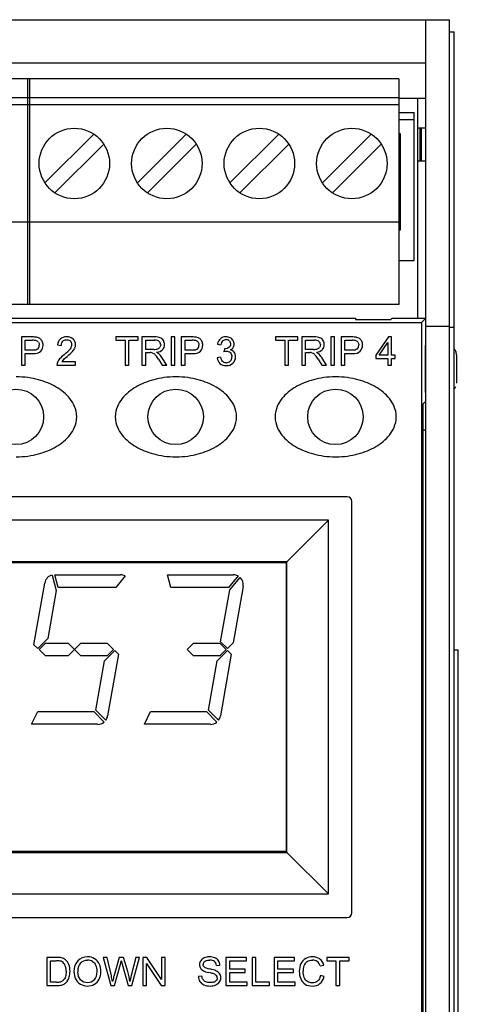
# Model space of a CAD drawing. Units: inches. Extents: x 5 to 31.4, y 1.5 to 17.2.
# Drawn here: x 17.5 to 18.5, y 10.3 to 12.4 of the extents above; entities that cross this region are included whole.
import ezdxf

# ---------------------------------------------------------------- set-up
doc = ezdxf.new("R2010")
doc.units = ezdxf.units.IN
doc.header["$MEASUREMENT"] = 0
doc.layers.add('Part', color=1, linetype='CONTINUOUS')

msp = doc.modelspace()

# ---------------------------------------------------------------- linework, layer by layer
at = {"layer": 'Part'}
for p, q in [((16.3048, 12.3556), (18.3898, 12.3556)), ((18.3898, 12.3556), (18.4398, 12.3556)), ((18.3898, 11.7036), (18.3898, 12.3556)), ((18.4398, 11.7036), (18.4398, 12.3556)), ((18.4398, 12.3296), (18.4498, 12.3296)), ((18.4498, 11.7016), (18.4498, 12.3296)), ((16.3048, 12.2636), (18.3898, 12.2636)), ((17.5465, 12.2296), (17.1465, 12.2296)), ((18.332, 12.2296), (17.542, 12.2296)), ((17.542, 12.2296), (17.542, 12.1896)), ((17.5465, 12.2296), (17.5465, 12.1896)), ((18.332, 12.2296), (18.332, 12.1896)), ((17.5465, 12.1896), (17.1465, 12.1896)), ((17.5465, 12.1746), (17.1465, 12.1746)), ((18.332, 12.1896), (17.542, 12.1896)), ((17.542, 12.1896), (17.542, 12.1746)), ((18.332, 12.1746), (17.542, 12.1746)), ((17.542, 12.1746), (17.542, 11.9246)), ((17.5465, 12.1896), (17.5465, 12.1746)), ((17.5465, 12.1746), (17.5465, 11.9246)), ((18.332, 12.1896), (18.332, 12.1746)), ((18.332, 12.1886), (18.3898, 12.1886)), ((18.332, 12.1746), (18.332, 11.9246)), ((18.3723, 12.1886), (18.3723, 11.7206)), ((18.332, 12.1581), (18.3648, 12.1581)), ((18.3648, 12.1431), (18.3648, 12.1581)), ((18.332, 12.1431), (18.3648, 12.1431)), ((18.3648, 11.8431), (18.3648, 12.1431)), ((17.579, 12.0082), (17.683, 12.1121)), ((17.7759, 12.0082), (17.8798, 12.1121)), ((17.9728, 12.0082), (18.0767, 12.1121)), ((18.1697, 12.0082), (18.2736, 12.1121)), ((18.332, 12.1131), (18.3348, 12.1131)), ((18.3348, 12.1131), (18.3348, 11.9081)), ((18.3723, 12.1256), (18.3898, 12.1256)), ((18.3773, 12.0556), (18.3773, 12.1256)), ((18.3773, 12.1096), (18.3798, 12.1096)), ((18.3798, 12.1256), (18.3798, 12.0556)), ((17.7042, 12.0909), (17.6003, 11.987)), ((17.9011, 12.0909), (17.7971, 11.987)), ((18.0979, 12.0909), (17.994, 11.987)), ((18.2948, 12.0909), (18.1909, 11.987)), ((18.3723, 12.0556), (18.3898, 12.0556)), ((17.5465, 11.9246), (17.1465, 11.9246)), ((18.332, 11.9246), (17.542, 11.9246)), ((17.542, 11.9246), (17.542, 11.7496)), ((17.5465, 11.9246), (17.5465, 11.7496)), ((18.332, 11.9246), (18.332, 11.7496)), ((18.3348, 11.9081), (18.332, 11.9081)), ((18.332, 11.8431), (18.3648, 11.8431)), ((17.5465, 11.7496), (17.1465, 11.7496)), ((18.332, 11.7496), (17.542, 11.7496)), ((16.3138, 11.7116), (18.3808, 11.7116)), ((16.4548, 11.7206), (18.2398, 11.7206)), ((18.2398, 11.7206), (18.2398, 11.718)), ((18.2398, 11.718), (18.3155, 11.718)), ((18.3181, 11.7206), (18.3155, 11.718)), ((18.3181, 11.7206), (18.3898, 11.7206)), ((18.3898, 11.7206), (18.3808, 11.7116)), ((18.3808, 11.7116), (18.3808, 9.0713)), ((18.3898, 11.7036), (18.4398, 11.7036)), ((18.3898, 9.0556), (18.3898, 11.7036)), ((18.4398, 9.0556), (18.4398, 11.7036)), ((18.4398, 11.7016), (18.4498, 11.7016)), ((18.4498, 9.0786), (18.4498, 11.7016)), ((17.552, 11.6806), (17.5293, 11.6806)), ((17.5293, 11.6806), (17.5293, 11.6206)), ((17.5373, 11.6521), (17.5373, 11.6735)), ((17.5373, 11.6735), (17.5526, 11.6735)), ((17.7774, 11.6806), (17.7298, 11.6806)), ((17.7298, 11.6806), (17.7298, 11.6735)), ((17.7298, 11.6735), (17.7496, 11.6735)), ((17.7496, 11.6735), (17.7496, 11.6206)), ((17.7575, 11.6735), (17.7774, 11.6735)), ((17.7575, 11.6206), (17.7575, 11.6735)), ((17.7774, 11.6735), (17.7774, 11.6806)), ((17.8122, 11.6806), (17.7856, 11.6806)), ((17.7856, 11.6806), (17.7856, 11.6206)), ((17.7936, 11.6541), (17.7936, 11.674)), ((17.7936, 11.674), (17.8126, 11.674)), ((17.8553, 11.6806), (17.8474, 11.6806)), ((17.8474, 11.6806), (17.8474, 11.6206)), ((17.8553, 11.6206), (17.8553, 11.6806)), ((17.892, 11.6806), (17.8693, 11.6806)), ((17.8693, 11.6806), (17.8693, 11.6206)), ((17.8773, 11.6521), (17.8773, 11.6735)), ((17.8773, 11.6735), (17.8926, 11.6735)), ((18.1174, 11.6806), (18.0698, 11.6806)), ((18.0698, 11.6806), (18.0698, 11.6735)), ((18.0698, 11.6735), (18.0896, 11.6735)), ((18.0896, 11.6735), (18.0896, 11.6206)), ((18.0975, 11.6735), (18.1174, 11.6735)), ((18.0975, 11.6206), (18.0975, 11.6735)), ((18.1174, 11.6735), (18.1174, 11.6806)), ((18.1522, 11.6806), (18.1256, 11.6806)), ((18.1256, 11.6806), (18.1256, 11.6206)), ((18.1336, 11.6541), (18.1336, 11.674)), ((18.1336, 11.674), (18.1526, 11.674)), ((18.1953, 11.6806), (18.1874, 11.6806)), ((18.1874, 11.6806), (18.1874, 11.6206)), ((18.1953, 11.6206), (18.1953, 11.6806)), ((18.232, 11.6806), (18.2093, 11.6806)), ((18.2093, 11.6806), (18.2093, 11.6206)), ((18.2173, 11.6521), (18.2173, 11.6735)), ((18.2173, 11.6735), (18.2326, 11.6735)), ((18.3105, 11.6806), (18.2831, 11.6417)), ((18.2904, 11.6417), (18.3091, 11.6688)), ((18.3091, 11.6688), (18.3091, 11.6417)), ((18.3165, 11.6806), (18.3105, 11.6806)), ((18.3165, 11.6417), (18.3165, 11.6806)), ((17.5528, 11.6521), (17.5373, 11.6521)), ((17.606, 11.6635), (17.6135, 11.6627)), ((17.8106, 11.6541), (17.7936, 11.6541)), ((17.8928, 11.6521), (17.8773, 11.6521)), ((17.9463, 11.6653), (17.9537, 11.664)), ((17.9609, 11.6555), (17.9601, 11.649)), ((17.9621, 11.6554), (17.9609, 11.6555)), ((18.1506, 11.6541), (18.1336, 11.6541)), ((18.2328, 11.6521), (18.2173, 11.6521)), ((18.3884, 11.6626), (18.3898, 11.6626)), ((17.5373, 11.6206), (17.5373, 11.645)), ((17.5373, 11.645), (17.5526, 11.645)), ((17.6442, 11.6277), (17.6148, 11.6277)), ((17.6442, 11.6206), (17.6442, 11.6277)), ((17.7936, 11.6206), (17.7936, 11.6472)), ((17.7936, 11.6472), (17.8028, 11.6472)), ((17.8206, 11.6331), (17.8285, 11.6206)), ((17.8385, 11.6206), (17.8281, 11.6369)), ((17.8773, 11.6206), (17.8773, 11.645)), ((17.8773, 11.645), (17.8926, 11.645)), ((17.9529, 11.6374), (17.9456, 11.6364)), ((18.1336, 11.6206), (18.1336, 11.6472)), ((18.1336, 11.6472), (18.1428, 11.6472)), ((18.1606, 11.6331), (18.1685, 11.6206)), ((18.1785, 11.6206), (18.1681, 11.6369)), ((18.2173, 11.6206), (18.2173, 11.645)), ((18.2173, 11.645), (18.2326, 11.645)), ((18.2831, 11.6417), (18.2831, 11.6349)), ((18.2831, 11.6349), (18.3091, 11.6349)), ((18.3091, 11.6417), (18.2904, 11.6417)), ((18.3091, 11.6349), (18.3091, 11.6206)), ((18.3246, 11.6417), (18.3165, 11.6417)), ((18.3165, 11.6206), (18.3165, 11.6349)), ((18.3165, 11.6349), (18.3246, 11.6349)), ((18.3246, 11.6349), (18.3246, 11.6417)), ((18.4548, 11.6426), (18.4548, 11.5825)), ((17.5293, 11.6206), (17.5373, 11.6206)), ((17.6046, 11.6206), (17.6442, 11.6206)), ((17.7496, 11.6206), (17.7575, 11.6206)), ((17.7856, 11.6206), (17.7936, 11.6206)), ((17.8285, 11.6206), (17.8385, 11.6206)), ((17.8474, 11.6206), (17.8553, 11.6206)), ((17.8693, 11.6206), (17.8773, 11.6206)), ((18.0896, 11.6206), (18.0975, 11.6206)), ((18.1256, 11.6206), (18.1336, 11.6206)), ((18.1685, 11.6206), (18.1785, 11.6206)), ((18.1874, 11.6206), (18.1953, 11.6206)), ((18.2093, 11.6206), (18.2173, 11.6206)), ((18.3091, 11.6206), (18.3165, 11.6206)), ((18.3898, 11.5439), (18.3833, 11.5373)), ((18.3884, 11.5626), (18.3898, 11.5626)), ((18.3833, 11.5373), (18.3833, 9.8338)), ((18.3833, 11.4826), (18.3898, 11.4826)), ((18.2223, 11.3406), (16.4723, 11.3406)), ((18.2323, 10.4556), (18.2323, 11.3306)), ((18.1823, 11.2906), (16.5123, 11.2906)), ((18.1823, 11.2906), (18.0939, 11.2021)), ((18.1823, 10.4956), (18.1823, 11.2906)), ((18.0939, 11.2021), (16.6008, 11.2021)), ((16.6023, 11.2006), (18.0923, 11.2006)), ((18.0923, 11.2006), (18.0939, 11.2021)), ((18.0923, 11.2006), (18.0923, 10.5856)), ((18.0939, 10.584), (18.0939, 11.2021)), ((17.5946, 11.174), (17.6032, 11.1414)), ((17.6, 11.1747), (17.7397, 11.1747)), ((17.6072, 11.1477), (17.6, 11.1747)), ((17.7501, 11.172), (17.7298, 11.1477)), ((17.8472, 11.1477), (17.84, 11.1747)), ((17.84, 11.1747), (17.9797, 11.1747)), ((17.9901, 11.172), (17.9698, 11.1477)), ((17.9724, 11.1424), (17.9945, 11.1688)), ((17.5555, 11.0257), (17.5786, 11.1568)), ((17.7298, 11.1477), (17.6072, 11.1477)), ((17.9698, 11.1477), (17.8472, 11.1477)), ((18.001, 11.1493), (17.9798, 11.0295)), ((17.6032, 11.1414), (17.5852, 11.0388)), ((17.9529, 11.0322), (17.9724, 11.1424)), ((17.5638, 11.0174), (17.5555, 11.0257)), ((17.5852, 11.0388), (17.5638, 11.0174)), ((17.5665, 11.0155), (17.5799, 11.029)), ((17.5799, 11.029), (17.6282, 11.029)), ((17.6282, 11.029), (17.6417, 11.0155)), ((17.6417, 11.0155), (17.6552, 11.029)), ((17.6552, 11.029), (17.7116, 11.029)), ((17.7116, 11.029), (17.7251, 11.0155)), ((17.8817, 11.0155), (17.8952, 11.029)), ((17.8952, 11.029), (17.9516, 11.029)), ((17.9516, 11.029), (17.9651, 11.0155)), ((17.9678, 11.0174), (17.9529, 11.0322)), ((17.9798, 11.0295), (17.9678, 11.0174)), ((17.5799, 11.002), (17.5665, 11.0155)), ((17.6282, 11.002), (17.5799, 11.002)), ((17.6417, 11.0155), (17.6282, 11.002)), ((17.6552, 11.002), (17.6417, 11.0155)), ((17.7116, 11.002), (17.6552, 11.002)), ((17.7058, 10.9916), (17.7278, 11.0136)), ((17.7251, 11.0155), (17.7116, 11.002)), ((17.7356, 11.0057), (17.7125, 10.8742)), ((17.7278, 11.0136), (17.7356, 11.0057)), ((17.8952, 11.002), (17.8817, 11.0155)), ((17.9516, 11.002), (17.8952, 11.002)), ((17.9458, 10.9916), (17.9678, 11.0136)), ((17.9651, 11.0155), (17.9516, 11.002)), ((17.9756, 11.0057), (17.9525, 10.8742)), ((17.9678, 11.0136), (17.9756, 11.0057)), ((18.4498, 11.0146), (18.4588, 11.0146)), ((18.4588, 9.8446), (18.4588, 11.0146)), ((17.6872, 10.8866), (17.7058, 10.9916)), ((17.9272, 10.8866), (17.9458, 10.9916)), ((17.5506, 10.8564), (17.5638, 10.8833)), ((17.5638, 10.8833), (17.6829, 10.8833)), ((17.6829, 10.8833), (17.7049, 10.8613)), ((17.7086, 10.8652), (17.6872, 10.8866)), ((17.7906, 10.8564), (17.8038, 10.8833)), ((17.8038, 10.8833), (17.9229, 10.8833)), ((17.9229, 10.8833), (17.9449, 10.8613)), ((17.9486, 10.8652), (17.9272, 10.8866)), ((17.6912, 10.8564), (17.5506, 10.8564)), ((17.9312, 10.8564), (17.7906, 10.8564)), ((16.6008, 10.584), (18.0939, 10.584)), ((18.0923, 10.5856), (16.6023, 10.5856)), ((18.0923, 10.5856), (18.0939, 10.584)), ((18.1823, 10.4956), (18.0939, 10.584)), ((16.5123, 10.4956), (18.1823, 10.4956)), ((16.4723, 10.4456), (18.2223, 10.4456)), ((17.6035, 10.3606), (17.5828, 10.3606)), ((17.5828, 10.3606), (17.5828, 10.3006)), ((17.5907, 10.3077), (17.5907, 10.3535)), ((17.5907, 10.3535), (17.6033, 10.3535)), ((17.7112, 10.3606), (17.7031, 10.3606)), ((17.7031, 10.3606), (17.719, 10.3006)), ((17.7204, 10.3213), (17.7112, 10.3606)), ((17.737, 10.3606), (17.7256, 10.3201)), ((17.7466, 10.3606), (17.737, 10.3606)), ((17.7552, 10.3302), (17.7466, 10.3606)), ((17.7723, 10.3606), (17.7628, 10.322)), ((17.7638, 10.3006), (17.7802, 10.3606)), ((17.7802, 10.3606), (17.7723, 10.3606)), ((17.7957, 10.3606), (17.7876, 10.3606)), ((17.7876, 10.3606), (17.7876, 10.3006)), ((17.8272, 10.3135), (17.7957, 10.3606)), ((17.8348, 10.3606), (17.8272, 10.3606)), ((17.8272, 10.3606), (17.8272, 10.3135)), ((17.8348, 10.3006), (17.8348, 10.3606)), ((18.0078, 10.3606), (17.9644, 10.3606)), ((17.9644, 10.3606), (17.9644, 10.3006)), ((17.9723, 10.3351), (17.9723, 10.3535)), ((17.9723, 10.3535), (18.0078, 10.3535)), ((18.0078, 10.3535), (18.0078, 10.3606)), ((18.0277, 10.3606), (18.0198, 10.3606)), ((18.0198, 10.3606), (18.0198, 10.3006)), ((18.0277, 10.3077), (18.0277, 10.3606)), ((18.1103, 10.3606), (18.0669, 10.3606)), ((18.0669, 10.3606), (18.0669, 10.3006)), ((18.0748, 10.3351), (18.0748, 10.3535)), ((18.0748, 10.3535), (18.1103, 10.3535)), ((18.1103, 10.3535), (18.1103, 10.3606)), ((18.2262, 10.3606), (18.1787, 10.3606)), ((18.1787, 10.3606), (18.1787, 10.3535)), ((18.1787, 10.3535), (18.1984, 10.3535)), ((18.1984, 10.3535), (18.1984, 10.3006)), ((18.2064, 10.3006), (18.2064, 10.3535)), ((18.2064, 10.3535), (18.2262, 10.3535)), ((18.2262, 10.3535), (18.2262, 10.3606)), ((17.7271, 10.3006), (17.7398, 10.3463)), ((17.7435, 10.3463), (17.7561, 10.3006)), ((17.7952, 10.3006), (17.7952, 10.3477)), ((17.7952, 10.3477), (17.8267, 10.3006)), ((17.9439, 10.3431), (17.9516, 10.3437)), ((18.0055, 10.3351), (17.9723, 10.3351)), ((17.9723, 10.3077), (17.9723, 10.3281)), ((17.9723, 10.3281), (18.0055, 10.3281)), ((18.0055, 10.3281), (18.0055, 10.3351)), ((18.108, 10.3351), (18.0748, 10.3351)), ((18.0748, 10.3077), (18.0748, 10.3281)), ((18.0748, 10.3281), (18.108, 10.3281)), ((18.108, 10.3281), (18.108, 10.3351)), ((18.1645, 10.3423), (18.1724, 10.3441)), ((17.6036, 10.3077), (17.5907, 10.3077)), ((17.9131, 10.3205), (17.9056, 10.3199)), ((18.0091, 10.3077), (17.9723, 10.3077)), ((18.0091, 10.3006), (18.0091, 10.3077)), ((18.0573, 10.3077), (18.0277, 10.3077)), ((18.0573, 10.3006), (18.0573, 10.3077)), ((18.1117, 10.3077), (18.0748, 10.3077)), ((18.1117, 10.3006), (18.1117, 10.3077)), ((18.1734, 10.3196), (18.1654, 10.3216)), ((17.5828, 10.3006), (17.6045, 10.3006)), ((17.719, 10.3006), (17.7271, 10.3006)), ((17.7561, 10.3006), (17.7638, 10.3006)), ((17.7876, 10.3006), (17.7952, 10.3006)), ((17.8267, 10.3006), (17.8348, 10.3006)), ((17.9644, 10.3006), (18.0091, 10.3006)), ((18.0198, 10.3006), (18.0573, 10.3006)), ((18.0669, 10.3006), (18.1117, 10.3006)), ((18.1984, 10.3006), (18.2064, 10.3006))]:
    msp.add_line(p, q, dxfattribs=at)
for centre, radius in [((17.6416, 12.0496), 0.075), ((17.8385, 12.0496), 0.075), ((18.0354, 12.0496), 0.075), ((18.2322, 12.0496), 0.075), ((17.5173, 11.5106), 0.059), ((17.8573, 11.5106), 0.059), ((18.1973, 11.5106), 0.059)]:
    msp.add_circle(centre, radius, dxfattribs=at)
for centre, radius, start, end in [((17.5173, 11.5106), 0.075, 77.9409, 77.9578), ((17.8573, 11.5106), 0.075, 77.9409, 77.9578), ((18.1973, 11.5106), 0.075, 77.9409, 77.9578), ((17.5173, 11.5106), 0.075, 282.0412, 282.0459), ((17.8573, 11.5106), 0.075, 282.0412, 282.0459), ((18.1973, 11.5106), 0.075, 282.0412, 282.0459), ((17.5998, 11.1531), 0.0216, 104.0249, 170), ((17.7397, 11.1531), 0.0216, 61.1009, 90), ((17.9797, 11.1531), 0.0216, 61.1009, 90), ((17.9797, 11.1531), 0.0216, 350, 46.7058), ((17.6912, 10.8779), 0.0216, 323.8265, 350), ((17.9312, 10.8779), 0.0216, 323.8265, 350), ((17.6912, 10.8779), 0.0216, 270, 309.4591), ((17.9312, 10.8779), 0.0216, 270, 309.4591)]:
    msp.add_arc(centre, radius, start, end, dxfattribs=at)
for centre, major_axis, ratio, start_param, end_param in [((17.5132, 11.6703), (0.0518, 0.0078), 0.128821, 0.373647, 0.7068), ((17.5252, 11.6677), (0.036, 0.0044), 0.102788, 0.250667, 0.694613), ((17.5212, 11.6048), (0.0411, 0.0672), 0.327067, 6.142759, 6.38047), ((17.1041, 11.0015), (-0.4642, -0.6757), 0.126854, 3.071003, 3.140393), ((17.476, 11.6291), (0.0977, 0.0414), 0.403725, 6.113769, 6.307261), ((18.1771, 11.1526), (0.5664, -0.5226), 0.141003, 3.126289, 3.250235), ((17.856, 11.3712), (0.2436, -0.3056), 0.203348, 2.980876, 3.150645), ((17.7665, 11.556), (0.1507, -0.1145), 0.231794, 3.10998, 3.315943), ((17.4432, 11.427), (-0.1947, -0.25), 0.223609, 3.119456, 3.314021), ((17.2312, 11.5), (0.4046, 0.1682), 0.146634, 6.222288, 6.347062), ((17.2072, 11.4723), (0.4356, 0.1988), 0.17734, 6.202437, 6.354369), ((17.7643, 11.6554), (0.0643, 0.0199), 0.239751, 0.296596, 0.65927), ((17.754, 11.6232), (0.0695, 0.0466), 0.287622, 0.074217, 0.40529), ((17.6752, 11.5995), (0.1493, 0.0686), 0.228362, 6.178608, 6.382843), ((17.6637, 11.4199), (-0.163, -0.258), 0.202285, 3.041642, 3.182221), ((17.7482, 11.6436), (0.0847, 0.0257), 0.436042, 6.151733, 6.395273), ((17.8532, 11.6703), (0.0518, 0.0078), 0.128821, 0.373647, 0.7068), ((17.8652, 11.6677), (0.036, 0.0044), 0.102788, 0.250667, 0.694613), ((17.8612, 11.6048), (0.0411, 0.0672), 0.327067, 6.142759, 6.38047), ((17.4441, 11.0015), (-0.4642, -0.6757), 0.126854, 3.071003, 3.140393), ((17.816, 11.6291), (0.0977, 0.0414), 0.403725, 6.113769, 6.307261), ((18.1317, 11.4913), (0.1801, -0.1847), 0.250055, 3.123915, 3.317022), ((18.1366, 11.3526), (0.1815, -0.326), 0.21055, 3.024921, 3.183006), ((20.9246, 7.8607), (-2.9666, 3.812), 0.043606, 0.004219, 0.041655), ((18.0018, 11.5992), (-0.0427, 0.0742), 0.331306, 6.094825, 6.362578), ((17.9221, 11.5952), (0.0479, 0.0782), 0.312423, 6.212005, 6.4723), ((17.519, 11.2748), (0.4592, 0.4003), 0.154491, 6.256231, 6.346119), ((16.8175, 11.4624), (1.1642, 0.2054), 0.109588, 6.263855, 6.325603), ((18.1043, 11.6554), (0.0643, 0.0199), 0.239751, 0.296596, 0.65927), ((18.094, 11.6232), (0.0695, 0.0466), 0.287622, 0.074217, 0.40529), ((18.0152, 11.5995), (0.1493, 0.0686), 0.228362, 6.178608, 6.382843), ((18.0037, 11.4199), (-0.163, -0.258), 0.202285, 3.041642, 3.182221), ((18.0882, 11.6436), (0.0847, 0.0257), 0.436042, 6.151733, 6.395273), ((18.1932, 11.6703), (0.0518, 0.0078), 0.128821, 0.373647, 0.7068), ((18.2052, 11.6677), (0.036, 0.0044), 0.102788, 0.250667, 0.694613), ((18.2012, 11.6048), (0.0411, 0.0672), 0.327067, 6.142759, 6.38047), ((17.7841, 11.0015), (-0.4642, -0.6757), 0.126854, 3.071003, 3.140393), ((18.156, 11.6291), (0.0977, 0.0414), 0.403725, 6.113769, 6.307261), ((17.4816, 11.7195), (0.0833, -0.0633), 0.29182, 6.22524, 6.501361), ((17.289, 11.7964), (0.2841, -0.1419), 0.23493, 6.214964, 6.399958), ((17.4873, 11.5774), (0.1475, 0.083), 0.097499, 5.772704, 6.070034), ((17.5487, 11.5932), (0.0917, 0.0614), 0.078714, 5.668779, 5.984584), ((17.5472, 11.6484), (0.0892, 0.0178), 0.325152, 5.940095, 6.218268), ((17.5489, 11.6399), (0.0946, 0.0247), 0.311512, 5.843334, 6.047313), ((17.575, 11.6691), (0.0691, -0.0066), 0.504037, 6.124957, 6.331225), ((17.7365, 11.6911), (0.0861, -0.0331), 0.192591, 5.819071, 6.06398), ((17.7857, 11.6931), (0.037, -0.0356), 0.409736, 6.082793, 6.361249), ((17.6164, 11.7632), (0.2157, -0.106), 0.244977, 6.207628, 6.403045), ((17.8216, 11.7195), (0.0833, -0.0633), 0.29182, 6.22524, 6.501361), ((17.629, 11.7964), (0.2841, -0.1419), 0.23493, 6.214964, 6.399958), ((17.9196, 11.6173), (0.0489, 0.0314), 0.17495, 0.266061, 0.490859), ((17.8573, 11.4416), (0.1139, 0.2068), 0.213352, 6.221479, 6.400179), ((17.9441, 11.6784), (0.0363, -0.0194), 0.53857, 5.892123, 6.235555), ((17.9147, 11.5796), (-0.0658, -0.07), 0.367504, 3.080352, 3.351752), ((17.7757, 11.5076), (0.2066, 0.1398), 0.231045, 6.128145, 6.29621), ((18.0765, 11.6911), (0.0861, -0.0331), 0.192591, 5.819071, 6.06398), ((18.1257, 11.6931), (0.037, -0.0356), 0.409736, 6.082793, 6.361249), ((17.9564, 11.7632), (0.2157, -0.106), 0.244977, 6.207628, 6.403045), ((18.1616, 11.7195), (0.0833, -0.0633), 0.29182, 6.22524, 6.501361), ((17.969, 11.7964), (0.2841, -0.1419), 0.23493, 6.214964, 6.399958), ((18.3884, 11.6126), (0, 0.05), 0.008727, 0, 3.141593), ((17.905, 11.6274), (0.3008, 0.0086), 0.236186, 2.933507, 3.044961), ((17.6313, 11.6214), (0.0172, 0.0123), 0.785359, 1.808708, 2.054159), ((17.7935, 11.6446), (0.0147, 0.0017), 0.134277, 0.364506, 0.874787), ((17.9414, 11.178), (-0.1333, 0.468), 0.066577, 6.121677, 6.208236), ((17.8211, 11.6253), (-0.0121, 0.021), 0.146825, 5.003041, 5.487328), ((17.8, 11.5296), (-0.0089, -0.1212), 0.375731, 2.684662, 2.85344), ((18.301, 11.8589), (0.3525, 0.2313), 0.201792, 3.036267, 3.194654), ((18.1486, 12.0057), (0.1896, 0.3785), 0.13659, 2.966652, 3.104028), ((17.8946, 11.7899), (-0.0754, 0.1631), 0.251896, 3.025719, 3.235225), ((17.8467, 11.6941), (0.1292, -0.0615), 0.28616, 6.183326, 6.418583), ((17.6318, 11.7784), (0.3517, -0.1472), 0.211145, 6.190762, 6.371333), ((18.1335, 11.6446), (0.0147, 0.0017), 0.134277, 0.364506, 0.874787), ((18.2814, 11.178), (-0.1333, 0.468), 0.066577, 6.121677, 6.208236), ((18.1611, 11.6253), (-0.0121, 0.021), 0.146825, 5.003041, 5.487328), ((18.14, 11.5296), (-0.0089, -0.1212), 0.375731, 2.684662, 2.85344), ((17.6497, 11.619), (0.0451, -0.003), 0.526646, 2.983771, 3.201741), ((18.4348, 11.5826), (0, -0.02), 0.999848, 0.848395, 1.203363), ((18.2223, 11.3306), (-0.00708, -0.00708), 0.998783, 2.356803, 3.926382), ((18.2223, 10.4556), (-0.00708, 0.00708), 0.998783, 2.356803, 3.926382), ((17.1174, 10.1978), (0.4987, 0.1523), 0.064362, 0.081767, 0.207688), ((17.5117, 10.0694), (0.1016, 0.2829), 0.200776, 6.122739, 6.278261), ((18.495, 8.858), (0.8397, -1.5001), 0.121806, 3.073515, 3.179656), ((19.0752, 8.5032), (-1.419, 1.8467), 0.077325, 0.008097, 0.100296), ((17.5027, 9.9036), (-0.1777, -0.4561), 0.238234, 3.102005, 3.234166), ((17.4549, 9.7123), (0.2214, 0.6415), 0.168264, 6.244059, 6.341191), ((15.8802, 8.5761), (1.8097, 1.7774), 0.099779, 6.250166, 6.309513), ((18.4249, 10.1736), (0.5089, -0.1744), 0.115794, 3.06781, 3.181257), ((17.9782, 10.2603), (0.0641, -0.0972), 0.447533, 2.854405, 3.056199), ((17.8646, 10.256), (-0.0816, -0.1001), 0.41011, 3.260974, 3.464029), ((17.6687, 10.118), (0.2723, 0.2325), 0.160774, 0.028902, 0.18613), ((14.7467, 7.3886), (3.1941, 2.9622), 0.048799, 6.246909, 6.289906), ((15.4906, 9.2044), (2.4593, 1.1465), 0.080735, 6.250034, 6.294829), ((18.45, 10.0815), (0.3163, -0.2671), 0.202002, 3.089671, 3.221598), ((17.7475, 9.7302), (0.4103, 0.6221), 0.136506, 6.27475, 6.372968), ((18.0631, 10.2059), (-0.0997, -0.1519), 0.345536, 3.121049, 3.364648), ((18.1084, 10.2482), (0.0479, 0.1049), 0.317094, 5.948195, 6.213612), ((17.5278, 10.2088), (0.0896, 0.1405), 0.253346, 5.904975, 6.159673), ((17.4442, 10.22), (0.1818, 0.1327), 0.366972, 6.021355, 6.180356), ((17.3955, 10.5851), (0.2886, -0.2727), 0.216758, 0.00324, 0.202036), ((17.5193, 10.2242), (0.1657, 0.1236), 0.336158, 6.037556, 6.208719), ((-109.6521, 77.5379), (127.3465, -67.2241), 0.014772, 0.000201, 0.007798), ((16.9206, 9.9509), (0.7739, 0.3961), 0.192728, 6.184854, 6.280031), ((16.898, 10.9643), (0.8518, -0.7081), 0.197325, 0.216949, 0.279982), ((17.9588, 10.3564), (0.0501, 0.0162), 0.465813, 3.259264, 3.569314), ((17.9895, 10.3283), (0.0755, -0.006), 0.112341, 3.398972, 3.767414), ((18.6124, 10.3274), (0.6953, -0.0141), 0.040161, 3.187708, 3.333631), ((17.8811, 10.3357), (0.0586, -0.011), 0.036694, 0.19564, 0.650099), ((17.6776, 10.1982), (0.2743, 0.1259), 0.206497, 0.034006, 0.175856), ((18.3144, 10.2989), (0.1851, -0.0398), 0.434298, 3.093074, 3.234822), ((17.4255, 10.3878), (0.1914, -0.0759), 0.134094, 5.957065, 6.123331), ((17.6141, 10.3426), (0.0001, -0.0403), 0.529053, 0.337036, 0.628563), ((17.6119, 10.3476), (0.007, -0.0429), 0.466848, 0.435445, 0.762503), ((18.4962, 10.5405), (0.5892, 0.2278), 0.175942, 3.077765, 3.179116), ((17.5976, 10.2172), (0.3475, 0.1026), 0.123699, 0.048643, 0.159467), ((17.4054, 10.6228), (0.5391, -0.3103), 0.116076, 6.190127, 6.270044), ((17.5339, 10.6575), (0.4154, -0.3507), 0.174677, 6.199068, 6.305735), ((17.8832, 10.2944), (0.0619, 0.0256), 0.33524, 6.145476, 6.375722), ((17.8464, 10.3316), (0.1067, -0.0166), 0.381815, 6.114798, 6.342354), ((17.9027, 10.3008), (0.0492, 0.0233), 0.512508, 6.045346, 6.361489), ((18.7337, 11.1025), (-0.6023, -0.7981), 0.148831, 6.197899, 6.294007), ((17.5314, 10.359), (0.0925, -0.051), 0.308673, 5.772557, 5.958212), ((17.5985, 10.3194), (0.0282, -0.0078), 0.60371, 5.456879, 5.801856), ((17.7971, 10.5937), (-0.1402, -0.2914), 0.287165, 6.254007, 6.420524), ((17.5756, 10.6522), (0.1026, -0.3514), 0.283838, 6.200467, 6.345136), ((18.1636, 10.5349), (0.2531, 0.2281), 0.229165, 3.248448, 3.390588), ((17.8746, 10.4465), (0.0687, -0.1443), 0.40158, 6.09423, 6.273322), ((18.5722, 10.767), (-0.4423, -0.4613), 0.171264, 0.033016, 0.162765)]:
    msp.add_ellipse(centre, major_axis=major_axis, ratio=ratio, start_param=start_param, end_param=end_param, dxfattribs=at)
for points in [[(17.5685, 11.6772), (17.5665, 11.6786), (17.564, 11.6795), (17.5611, 11.68)], [(17.565, 11.6694), (17.5663, 11.6676), (17.5669, 11.6655), (17.5669, 11.663)], [(17.6168, 11.6715), (17.6189, 11.6737), (17.6217, 11.6747), (17.6253, 11.6747)], [(17.6253, 11.6747), (17.6287, 11.6747), (17.6314, 11.6737), (17.6334, 11.6717)], [(17.9085, 11.6772), (17.9065, 11.6786), (17.904, 11.6795), (17.9011, 11.68)], [(17.905, 11.6694), (17.9063, 11.6676), (17.9069, 11.6655), (17.9069, 11.663)], [(17.9734, 11.6787), (17.9706, 11.6801), (17.9676, 11.6808), (17.9644, 11.6808)], [(17.9716, 11.6721), (17.9734, 11.6703), (17.9743, 11.6681), (17.9743, 11.6654)], [(18.2485, 11.6772), (18.2465, 11.6786), (18.244, 11.6795), (18.2411, 11.68)], [(18.245, 11.6694), (18.2463, 11.6676), (18.2469, 11.6655), (18.2469, 11.663)], [(17.5526, 11.645), (17.5611, 11.645), (17.567, 11.6467), (17.5702, 11.6503)], [(17.5637, 11.6549), (17.5615, 11.653), (17.5579, 11.6521), (17.5528, 11.6521)], [(17.8167, 11.6479), (17.8224, 11.6487), (17.8267, 11.6505), (17.8295, 11.6534)], [(17.8215, 11.6449), (17.8204, 11.6459), (17.8188, 11.6469), (17.8167, 11.6479)], [(17.8254, 11.6642), (17.8254, 11.6622), (17.8249, 11.6604), (17.8238, 11.6588)], [(17.8926, 11.645), (17.9011, 11.645), (17.907, 11.6467), (17.9102, 11.6503)], [(17.9037, 11.6549), (17.9015, 11.653), (17.8979, 11.6521), (17.8928, 11.6521)], [(17.9706, 11.6578), (17.968, 11.6562), (17.9652, 11.6552), (17.9621, 11.6554)], [(17.9743, 11.6654), (17.9743, 11.662), (17.9731, 11.6595), (17.9706, 11.6578)], [(17.9798, 11.6582), (17.9812, 11.6603), (17.9819, 11.6626), (17.9819, 11.6652)], [(18.1567, 11.6479), (18.1624, 11.6487), (18.1667, 11.6505), (18.1695, 11.6534)], [(18.1615, 11.6449), (18.1604, 11.6459), (18.1588, 11.6469), (18.1567, 11.6479)], [(18.1654, 11.6642), (18.1654, 11.6622), (18.1649, 11.6604), (18.1638, 11.6588)], [(18.2326, 11.645), (18.2411, 11.645), (18.247, 11.6467), (18.2502, 11.6503)], [(18.2437, 11.6549), (18.2415, 11.653), (18.2379, 11.6521), (18.2328, 11.6521)], [(17.6199, 11.6428), (17.6157, 11.6393), (17.6125, 11.6363), (17.6103, 11.6337)], [(17.6179, 11.6316), (17.6192, 11.6329), (17.622, 11.6355), (17.6264, 11.6392)], [(17.8072, 11.6469), (17.8084, 11.6466), (17.8096, 11.6461), (17.8108, 11.6453)], [(17.9647, 11.6256), (17.9617, 11.6256), (17.9593, 11.6265), (17.9572, 11.6284)], [(17.9737, 11.6465), (17.9759, 11.6443), (17.977, 11.6415), (17.977, 11.6381)], [(18.1472, 11.6469), (18.1484, 11.6466), (18.1496, 11.6461), (18.1508, 11.6453)], [(17.9515, 11.6242), (17.955, 11.6211), (17.9594, 11.6195), (17.9646, 11.6195)], [(17.9646, 11.6195), (17.9705, 11.6195), (17.9753, 11.6213), (17.9791, 11.625)], [(17.6141, 10.3597), (17.6117, 10.3603), (17.6081, 10.3606), (17.6035, 10.3606)], [(17.6229, 10.3554), (17.6205, 10.3575), (17.6176, 10.3589), (17.6141, 10.3597)], [(17.63, 10.3452), (17.6285, 10.3493), (17.6261, 10.3527), (17.6229, 10.3554)], [(17.6489, 10.3532), (17.6436, 10.3475), (17.6409, 10.3397), (17.6409, 10.3298)], [(17.6552, 10.349), (17.6592, 10.3528), (17.664, 10.3548), (17.6697, 10.3548)], [(17.6804, 10.3518), (17.6836, 10.3498), (17.686, 10.347), (17.6876, 10.3433)], [(17.7398, 10.3463), (17.7404, 10.3482), (17.7409, 10.3506), (17.7416, 10.3533)], [(17.7416, 10.3533), (17.7418, 10.3524), (17.7424, 10.3501), (17.7435, 10.3463)], [(17.9105, 10.3535), (17.9088, 10.3509), (17.9079, 10.3481), (17.9079, 10.3451)], [(17.918, 10.3595), (17.9147, 10.3582), (17.9122, 10.3562), (17.9105, 10.3535)], [(17.9188, 10.3519), (17.921, 10.3537), (17.9245, 10.3546), (17.9293, 10.3546)], [(17.9486, 10.3531), (17.9468, 10.3559), (17.9442, 10.358), (17.9408, 10.3594)], [(18.1341, 10.358), (18.1297, 10.3555), (18.1263, 10.352), (18.1239, 10.3474)], [(18.1487, 10.3616), (18.1433, 10.3616), (18.1385, 10.3604), (18.1341, 10.358)], [(18.1369, 10.3515), (18.14, 10.3537), (18.1439, 10.3548), (18.1485, 10.3548)], [(18.1724, 10.3441), (18.1707, 10.3497), (18.1679, 10.354), (18.1638, 10.357)], [(17.6242, 10.331), (17.6242, 10.3265), (17.6237, 10.3226), (17.6226, 10.3194)], [(17.6308, 10.3188), (17.6319, 10.3223), (17.6324, 10.3263), (17.6324, 10.3309)], [(17.6409, 10.3298), (17.6409, 10.3245), (17.6421, 10.3195), (17.6443, 10.3148)], [(17.6549, 10.3126), (17.651, 10.3167), (17.6491, 10.3224), (17.6491, 10.3297)], [(17.9079, 10.3451), (17.9079, 10.3423), (17.9086, 10.3398), (17.91, 10.3376)], [(17.9179, 10.3403), (17.9163, 10.3417), (17.9155, 10.3434), (17.9155, 10.3456)], [(17.9431, 10.3321), (17.9407, 10.3332), (17.9363, 10.3345), (17.9298, 10.336)], [(18.1239, 10.3474), (18.1215, 10.3427), (18.1203, 10.3373), (18.1203, 10.331)], [(18.1203, 10.331), (18.1203, 10.3253), (18.1214, 10.3199), (18.1235, 10.3149)], [(18.1307, 10.3177), (18.1293, 10.3215), (18.1285, 10.326), (18.1285, 10.3311)], [(17.6182, 10.3119), (17.6169, 10.3105), (17.6151, 10.3095), (17.6128, 10.3088)], [(17.6226, 10.3194), (17.6216, 10.3163), (17.6201, 10.3138), (17.6182, 10.3119)], [(17.6443, 10.3148), (17.6466, 10.3101), (17.65, 10.3064), (17.6544, 10.3036)], [(17.6696, 10.3064), (17.6637, 10.3064), (17.6588, 10.3084), (17.6549, 10.3126)], [(17.6843, 10.3126), (17.6805, 10.3084), (17.6755, 10.3064), (17.6696, 10.3064)], [(17.6842, 10.3032), (17.6887, 10.3057), (17.6922, 10.3093), (17.6946, 10.3142)], [(17.7256, 10.3201), (17.7253, 10.3191), (17.7244, 10.3154), (17.7229, 10.309)], [(17.7628, 10.322), (17.7616, 10.3171), (17.7606, 10.3127), (17.7599, 10.309)], [(17.9089, 10.3091), (17.911, 10.3059), (17.9138, 10.3035), (17.9175, 10.3019)], [(17.9155, 10.3131), (17.9142, 10.315), (17.9134, 10.3175), (17.9131, 10.3205)], [(17.9216, 10.3084), (17.9189, 10.3096), (17.9169, 10.3112), (17.9155, 10.3131)], [(17.9308, 10.3067), (17.9274, 10.3067), (17.9243, 10.3073), (17.9216, 10.3084)], [(17.9388, 10.308), (17.9365, 10.3071), (17.9338, 10.3067), (17.9308, 10.3067)], [(17.9457, 10.3169), (17.9457, 10.315), (17.9451, 10.3133), (17.944, 10.3117)], [(18.1377, 10.3092), (18.1345, 10.3111), (18.1322, 10.3139), (18.1307, 10.3177)], [(18.1479, 10.3064), (18.1442, 10.3064), (18.1408, 10.3073), (18.1377, 10.3092)], [(18.1592, 10.3102), (18.1561, 10.3076), (18.1523, 10.3064), (18.1479, 10.3064)], [(18.1654, 10.3216), (18.1643, 10.3165), (18.1623, 10.3127), (18.1592, 10.3102)], [(18.1644, 10.3047), (18.1687, 10.3081), (18.1717, 10.3131), (18.1734, 10.3196)], [(18.1485, 10.2996), (18.1548, 10.2996), (18.16, 10.3012), (18.1644, 10.3047)]]:
    msp.add_open_spline(points, degree=3, dxfattribs=at)
for points, knots in [([(18.4548, 11.6426), (18.4548, 11.6438), (18.4547, 11.6451), (18.4542, 11.6477), (18.4538, 11.6491), (18.4524, 11.6524), (18.4513, 11.6542), (18.4498, 11.6558)], [-0.07510806, -0.07510806, -0.07510806, -0.07510806, -0.06576613, -0.06576613, -0.05486033, -0.05486033, -0.03855973, -0.03855973, -0.03855973, -0.03855973]), ([(17.6468, 11.5106), (17.6468, 11.5195), (17.643, 11.5335), (17.6292, 11.5554), (17.6045, 11.5752), (17.5666, 11.5909), (17.5357, 11.5956), (17.5178, 11.5956)], [0, 0, 0, 0, 0.125, 0.25, 0.5, 0.75, 1, 1, 1, 1]), ([(17.8578, 11.5956), (17.84, 11.5956), (17.8091, 11.5909), (17.7712, 11.5752), (17.7464, 11.5554), (17.7327, 11.5335), (17.7288, 11.5195), (17.7288, 11.5106)], [0, 0, 0, 0, 0.25, 0.5, 0.75, 0.875, 1, 1, 1, 1]), ([(17.9868, 11.5106), (17.9868, 11.5195), (17.983, 11.5335), (17.9692, 11.5554), (17.9445, 11.5752), (17.9066, 11.5909), (17.8757, 11.5956), (17.8578, 11.5956)], [0, 0, 0, 0, 0.125, 0.25, 0.5, 0.75, 1, 1, 1, 1]), ([(18.1978, 11.5956), (18.18, 11.5956), (18.1491, 11.5909), (18.1112, 11.5752), (18.0864, 11.5554), (18.0727, 11.5335), (18.0688, 11.5195), (18.0688, 11.5106)], [0, 0, 0, 0, 0.25, 0.5, 0.75, 0.875, 1, 1, 1, 1]), ([(18.3268, 11.5106), (18.3268, 11.5195), (18.323, 11.5335), (18.3092, 11.5554), (18.2845, 11.5752), (18.2466, 11.5909), (18.2157, 11.5956), (18.1978, 11.5956)], [0, 0, 0, 0, 0.125, 0.25, 0.5, 0.75, 1, 1, 1, 1]), ([(17.5178, 11.4256), (17.5357, 11.4256), (17.5666, 11.4303), (17.6045, 11.4459), (17.6292, 11.4658), (17.643, 11.4877), (17.6468, 11.5017), (17.6468, 11.5106)], [0, 0, 0, 0, 0.25, 0.5, 0.75, 0.875, 1, 1, 1, 1]), ([(17.7288, 11.5106), (17.7288, 11.5017), (17.7327, 11.4877), (17.7464, 11.4658), (17.7712, 11.4459), (17.8091, 11.4303), (17.84, 11.4256), (17.8578, 11.4256)], [0, 0, 0, 0, 0.125, 0.25, 0.5, 0.75, 1, 1, 1, 1]), ([(17.8578, 11.4256), (17.8757, 11.4256), (17.9066, 11.4303), (17.9445, 11.4459), (17.9692, 11.4658), (17.983, 11.4877), (17.9868, 11.5017), (17.9868, 11.5106)], [0, 0, 0, 0, 0.25, 0.5, 0.75, 0.875, 1, 1, 1, 1]), ([(18.0688, 11.5106), (18.0688, 11.5017), (18.0727, 11.4877), (18.0864, 11.4658), (18.1112, 11.4459), (18.1491, 11.4303), (18.18, 11.4256), (18.1978, 11.4256)], [0, 0, 0, 0, 0.125, 0.25, 0.5, 0.75, 1, 1, 1, 1]), ([(18.1978, 11.4256), (18.2157, 11.4256), (18.2466, 11.4303), (18.2845, 11.4459), (18.3092, 11.4658), (18.323, 11.4877), (18.3268, 11.5017), (18.3268, 11.5106)], [0, 0, 0, 0, 0.25, 0.5, 0.75, 0.875, 1, 1, 1, 1]), ([(17.7229, 10.309), (17.7225, 10.311), (17.7221, 10.3131), (17.7213, 10.3172), (17.7208, 10.3192), (17.7204, 10.3213)], [-0.03185846, -0.03185846, -0.03185846, -0.03185846, -0.01592972, -0.01592972, -0.000001, -0.000001, -0.000001, -0.000001])]:
    msp.add_open_spline(points, degree=3, knots=knots, dxfattribs=at)

doc.saveas('drawing.dxf')
